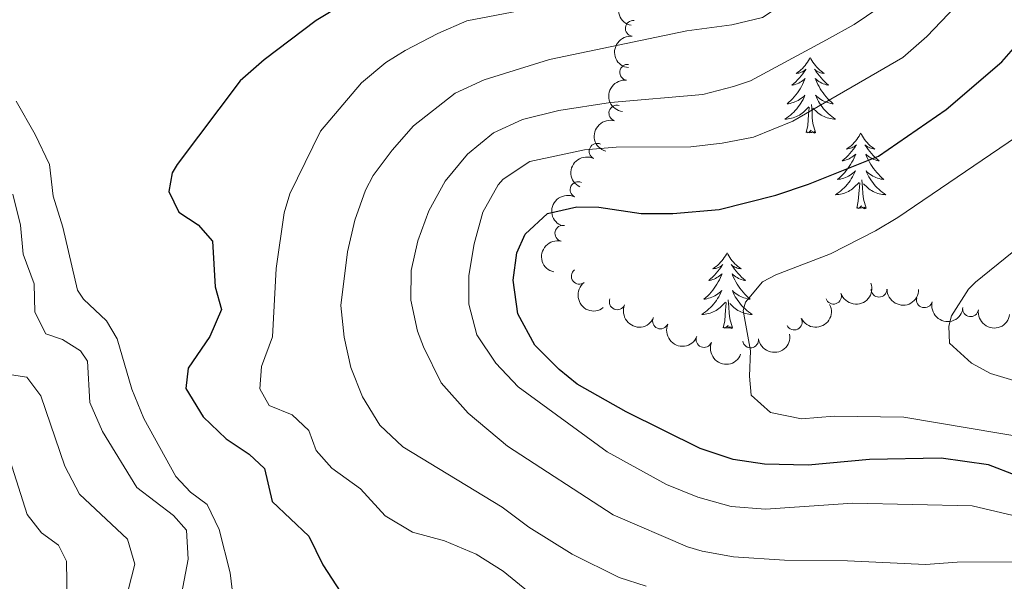
# Model space of a CAD drawing. Units: metres. Extents: x 635459 to 639971, y 653207 to 656263.
# Drawn here: x 636393 to 636548, y 654699 to 654788 of the extents above; entities that cross this region are included whole.
import ezdxf

# ---------------------------------------------------------------- set-up
doc = ezdxf.new("R2010")
doc.units = ezdxf.units.M
doc.header["$MEASUREMENT"] = 0
for name, color, linetype, lineweight in [('Carátula', 7, 'Continuous', 5), ('Elementos auxiliares', 7, 'Continuous', 5), ('Entidades rústicas y varios', 7, 'Continuous', 5), ('Relieve y altimetría', 7, 'Continuous', 5)]:
    doc.layers.add(name, color=color, linetype=linetype, lineweight=lineweight)

msp = doc.modelspace()

# ---------------------------------------------------------------- linework, layer by layer
at = {"layer": 'Carátula', "color": 7, "linetype": 'Continuous', "lineweight": 5}
msp.add_3dface([(635516.408, 653207.1599999999), (639970.5590000001, 653293.858), (639912.76, 656263.307), (635458.608, 656176.608)], dxfattribs=at)
at = {"layer": 'Elementos auxiliares', "color": 250, "linetype": 'Continuous', "lineweight": 5}
msp.add_3dface([(636368.44, 653617.77), (636323.8999999999, 655930.8999999999), (639772.6300000001, 655998.0900000001), (639818.29, 653684.9199999999)], dxfattribs=at)
at = {"layer": 'Entidades rústicas y varios', "color": 92, "linetype": 'Continuous', "lineweight": 5, "flags": 128}
for points in [[(636517.6300000001, 654781.9850000001), (636517.5190000001, 654781.7660000001), (636517.3640000001, 654781.4909999999), (636517.196, 654781.2250000001), (636517.014, 654780.9680000001), (636516.8200000001, 654780.72), (636516.6130000001, 654780.4820000001), (636516.3940000001, 654780.256), (636516.1640000001, 654780.04), (636515.9240000001, 654779.837), (636515.673, 654779.646), (636515.413, 654779.4680000001), (636515.612, 654779.4909999999), (636515.815, 654779.5290000001), (636516.014, 654779.584), (636516.209, 654779.6529999999), (636516.398, 654779.7380000001), (636516.5789999999, 654779.837), (636516.753, 654779.949), (636516.9580000001, 654780.1399999999), (636516.9169999999, 654780.075), (636516.6869999999, 654779.73), (636516.4439999999, 654779.3940000001), (636516.1880000001, 654779.068), (636515.9199999999, 654778.7520000001), (636515.6399999999, 654778.4469999999), (636515.348, 654778.1529999999), (636515.0449999999, 654777.8700000001), (636514.7320000001, 654777.5989999999), (636514.8559999999, 654777.622), (636515.102, 654777.6799999999), (636515.344, 654777.753), (636515.5800000001, 654777.841), (636515.811, 654777.9439999999), (636516.034, 654778.0619999999), (636516.25, 654778.193), (636516.4569999999, 654778.338), (636516.6540000001, 654778.4950000001), (636516.841, 654778.665), (636516.753, 654778.443), (636516.5970000001, 654778.0819999999), (636516.426, 654777.7280000001), (636516.2409999999, 654777.381), (636516.041, 654777.041), (636515.8289999999, 654776.71), (636515.602, 654776.388), (636515.3630000001, 654776.0760000001), (636515.112, 654775.773), (636514.848, 654775.4809999999), (636514.5730000001, 654775.2), (636514.2860000001, 654774.9299999999), (636513.9890000001, 654774.672), (636514.185, 654774.6969999999), (636514.452, 654774.744), (636514.7150000001, 654774.807), (636514.9739999999, 654774.8859999999), (636515.229, 654774.98), (636515.477, 654775.088), (636515.7180000001, 654775.2110000001), (636515.952, 654775.3489999999), (636516.1769999999, 654775.4990000001), (636516.3929999999, 654775.663), (636516.5989999999, 654775.8389999999), (636516.794, 654776.027), (636516.6529999999, 654775.7), (636516.4979999999, 654775.379), (636516.3289999999, 654775.065), (636516.146, 654774.76), (636515.949, 654774.463), (636515.7390000001, 654774.175), (636515.5160000001, 654773.8970000001), (636515.281, 654773.629), (636515.0349999999, 654773.371), (636514.777, 654773.1259999999), (636514.5079999999, 654772.892), (636514.229, 654772.6699999999), (636513.94, 654772.4610000001), (636513.6499999999, 654772.27), (636513.915, 654772.2790000001), (636514.1780000001, 654772.304), (636514.44, 654772.345), (636514.699, 654772.402), (636514.9539999999, 654772.4739999999), (636515.2039999999, 654772.561), (636515.4480000001, 654772.6640000001), (636515.686, 654772.78), (636515.916, 654772.9110000001), (636516.138, 654773.0560000001), (636516.351, 654773.2139999999), (636516.554, 654773.3840000001), (636517.402, 654774.183)], [(636517.6300000001, 654781.9850000001), (636517.7409999999, 654781.7660000001), (636517.896, 654781.4909999999), (636518.064, 654781.2250000001), (636518.246, 654780.9680000001), (636518.44, 654780.72), (636518.6470000001, 654780.4820000001), (636518.8659999999, 654780.256), (636519.0959999999, 654780.04), (636519.3360000001, 654779.837), (636519.587, 654779.646), (636519.8470000001, 654779.4680000001), (636519.648, 654779.4909999999), (636519.4450000001, 654779.5290000001), (636519.246, 654779.584), (636519.051, 654779.6529999999), (636518.862, 654779.7380000001), (636518.6810000001, 654779.837), (636518.507, 654779.949), (636518.3019999999, 654780.1399999999), (636518.3430000001, 654780.075), (636518.5730000001, 654779.73), (636518.8160000001, 654779.3940000001), (636519.0719999999, 654779.068), (636519.3400000001, 654778.7520000001), (636519.6200000001, 654778.4469999999), (636519.912, 654778.1529999999), (636520.2150000001, 654777.8700000001), (636520.5279999999, 654777.5989999999), (636520.4040000001, 654777.622), (636520.158, 654777.6799999999), (636519.916, 654777.753), (636519.6799999999, 654777.841), (636519.449, 654777.9439999999), (636519.226, 654778.0619999999), (636519.01, 654778.193), (636518.8030000001, 654778.338), (636518.6059999999, 654778.4950000001), (636518.419, 654778.665), (636518.507, 654778.443), (636518.663, 654778.0819999999), (636518.834, 654777.7280000001), (636519.0190000001, 654777.381), (636519.219, 654777.041), (636519.4310000001, 654776.71), (636519.658, 654776.388), (636519.8970000001, 654776.0760000001), (636520.148, 654775.773), (636520.412, 654775.4809999999), (636520.6869999999, 654775.2), (636520.9739999999, 654774.9299999999), (636521.271, 654774.672), (636521.075, 654774.6969999999), (636520.808, 654774.744), (636520.5449999999, 654774.807), (636520.2860000001, 654774.8859999999), (636520.031, 654774.98), (636519.783, 654775.088), (636519.5419999999, 654775.2110000001), (636519.308, 654775.3489999999), (636519.0830000001, 654775.4990000001), (636518.8670000001, 654775.663), (636518.6610000001, 654775.8389999999), (636518.466, 654776.027), (636518.6070000001, 654775.7), (636518.7620000001, 654775.379), (636518.9310000001, 654775.065), (636519.1140000001, 654774.76), (636519.311, 654774.463), (636519.521, 654774.175), (636519.744, 654773.8970000001), (636519.979, 654773.629), (636520.2250000001, 654773.371), (636520.483, 654773.1259999999), (636520.7520000001, 654772.892), (636521.031, 654772.6699999999), (636521.3200000001, 654772.4610000001), (636521.6100000001, 654772.27), (636521.345, 654772.2790000001), (636521.0819999999, 654772.304), (636520.8200000001, 654772.345), (636520.561, 654772.402), (636520.3060000001, 654772.4739999999), (636520.0560000001, 654772.561), (636519.8119999999, 654772.6640000001), (636519.574, 654772.78), (636519.344, 654772.9110000001), (636519.122, 654773.0560000001), (636518.909, 654773.2139999999), (636518.706, 654773.3840000001), (636518.048, 654774.004)], [(636518.4809999999, 654770.1340000001), (636518.0519999999, 654771.574), (636517.9610000001, 654772.4780000001), (636517.915, 654773.4269999999), (636517.8130000001, 654774.591)], [(636517.0109999999, 654770.1340000001), (636517.256, 654771.2520000001), (636517.369, 654772.994), (636517.4169999999, 654773.4269999999), (636517.48, 654774.1499999999)], [(636518.4809999999, 654770.1340000001), (636518.307, 654770.0660000001), (636518.288, 654770.3049999999), (636518.098, 654770.0830000001), (636517.977, 654770.2860000001), (636517.8559999999, 654770.1780000001), (636517.5860000001, 654770.1240000001), (636517.7820000001, 654770.517), (636517.3970000001, 654770.1370000001), (636517.209, 654770.0830000001), (636517.1680000001, 654770.2450000001), (636517.0109999999, 654770.1340000001)], [(636525.5900000001, 654770.0660000001), (636525.479, 654769.8470000001), (636525.324, 654769.5719999999), (636525.156, 654769.3060000001), (636524.9739999999, 654769.0490000001), (636524.78, 654768.801), (636524.5730000001, 654768.5630000001), (636524.354, 654768.337), (636524.1240000001, 654768.121), (636523.8840000001, 654767.9180000001), (636523.6329999999, 654767.727), (636523.3729999999, 654767.5490000001), (636523.5719999999, 654767.5719999999), (636523.7749999999, 654767.6100000001), (636523.9739999999, 654767.665), (636524.169, 654767.7339999999), (636524.358, 654767.8189999999), (636524.5390000001, 654767.9180000001), (636524.713, 654768.03), (636524.9180000001, 654768.2209999999), (636524.8770000001, 654768.156), (636524.6470000001, 654767.811), (636524.4040000001, 654767.4750000001), (636524.148, 654767.149), (636523.8800000001, 654766.8330000001), (636523.6000000001, 654766.5279999999), (636523.308, 654766.2339999999), (636523.0050000001, 654765.9510000001), (636522.692, 654765.6799999999), (636522.8160000001, 654765.703), (636523.0619999999, 654765.7609999999), (636523.304, 654765.834), (636523.54, 654765.922), (636523.771, 654766.0249999999), (636523.994, 654766.1429999999), (636524.21, 654766.274), (636524.4169999999, 654766.419), (636524.6140000001, 654766.5760000001), (636524.801, 654766.746), (636524.713, 654766.524), (636524.557, 654766.163), (636524.3859999999, 654765.8090000001), (636524.2010000001, 654765.462), (636524.0009999999, 654765.122), (636523.7890000001, 654764.791), (636523.5619999999, 654764.469), (636523.3230000001, 654764.1570000001), (636523.0719999999, 654763.854), (636522.808, 654763.5619999999), (636522.533, 654763.281), (636522.246, 654763.0109999999), (636521.949, 654762.753), (636522.145, 654762.7779999999), (636522.412, 654762.825), (636522.675, 654762.888), (636522.9340000001, 654762.967), (636523.189, 654763.061), (636523.4369999999, 654763.169), (636523.6780000001, 654763.2919999999), (636523.912, 654763.4299999999), (636524.1370000001, 654763.5800000001), (636524.3530000001, 654763.744), (636524.5590000001, 654763.9199999999), (636524.754, 654764.108), (636524.6130000001, 654763.781), (636524.4580000001, 654763.46), (636524.2890000001, 654763.146), (636524.1059999999, 654762.841), (636523.909, 654762.544), (636523.699, 654762.256), (636523.476, 654761.9780000001), (636523.2409999999, 654761.71), (636522.9950000001, 654761.452), (636522.737, 654761.2069999999), (636522.4680000001, 654760.973), (636522.189, 654760.7509999999), (636521.8999999999, 654760.5419999999), (636521.6100000001, 654760.351), (636521.875, 654760.3600000001), (636522.138, 654760.385), (636522.3999999999, 654760.426), (636522.659, 654760.483), (636522.9140000001, 654760.5549999999), (636523.1640000001, 654760.642), (636523.408, 654760.7450000001), (636523.646, 654760.861), (636523.8759999999, 654760.9920000001), (636524.098, 654761.1370000001), (636524.311, 654761.2949999999), (636524.514, 654761.4650000001), (636525.362, 654762.264)], [(636525.5900000001, 654770.0660000001), (636525.7010000001, 654769.8470000001), (636525.8559999999, 654769.5719999999), (636526.024, 654769.3060000001), (636526.206, 654769.0490000001), (636526.3999999999, 654768.801), (636526.6070000001, 654768.5630000001), (636526.8260000001, 654768.337), (636527.0560000001, 654768.121), (636527.2960000001, 654767.9180000001), (636527.547, 654767.727), (636527.807, 654767.5490000001), (636527.608, 654767.5719999999), (636527.405, 654767.6100000001), (636527.206, 654767.665), (636527.0109999999, 654767.7339999999), (636526.8219999999, 654767.8189999999), (636526.6410000001, 654767.9180000001), (636526.467, 654768.03), (636526.2620000001, 654768.2209999999), (636526.3030000001, 654768.156), (636526.533, 654767.811), (636526.7760000001, 654767.4750000001), (636527.0320000001, 654767.149), (636527.3, 654766.8330000001), (636527.5800000001, 654766.5279999999), (636527.872, 654766.2339999999), (636528.175, 654765.9510000001), (636528.4880000001, 654765.6799999999), (636528.3640000001, 654765.703), (636528.118, 654765.7609999999), (636527.8759999999, 654765.834), (636527.6399999999, 654765.922), (636527.409, 654766.0249999999), (636527.186, 654766.1429999999), (636526.97, 654766.274), (636526.763, 654766.419), (636526.5660000001, 654766.5760000001), (636526.379, 654766.746), (636526.467, 654766.524), (636526.6229999999, 654766.163), (636526.794, 654765.8090000001), (636526.979, 654765.462), (636527.179, 654765.122), (636527.3910000001, 654764.791), (636527.618, 654764.469), (636527.8570000001, 654764.1570000001), (636528.108, 654763.854), (636528.372, 654763.5619999999), (636528.6470000001, 654763.281), (636528.9340000001, 654763.0109999999), (636529.2309999999, 654762.753), (636529.0349999999, 654762.7779999999), (636528.7679999999, 654762.825), (636528.5050000001, 654762.888), (636528.246, 654762.967), (636527.9909999999, 654763.061), (636527.743, 654763.169), (636527.5020000001, 654763.2919999999), (636527.2679999999, 654763.4299999999), (636527.0430000001, 654763.5800000001), (636526.827, 654763.744), (636526.621, 654763.9199999999), (636526.426, 654764.108), (636526.567, 654763.781), (636526.7220000001, 654763.46), (636526.8910000001, 654763.146), (636527.074, 654762.841), (636527.271, 654762.544), (636527.4809999999, 654762.256), (636527.7039999999, 654761.9780000001), (636527.939, 654761.71), (636528.185, 654761.452), (636528.443, 654761.2069999999), (636528.712, 654760.973), (636528.9909999999, 654760.7509999999), (636529.28, 654760.5419999999), (636529.5700000001, 654760.351), (636529.3049999999, 654760.3600000001), (636529.0419999999, 654760.385), (636528.78, 654760.426), (636528.521, 654760.483), (636528.2660000001, 654760.5549999999), (636528.0160000001, 654760.642), (636527.7720000001, 654760.7450000001), (636527.534, 654760.861), (636527.304, 654760.9920000001), (636527.0819999999, 654761.1370000001), (636526.869, 654761.2949999999), (636526.666, 654761.4650000001), (636526.0079999999, 654762.085)], [(636524.9709999999, 654758.2150000001), (636525.216, 654759.3330000001), (636525.3289999999, 654761.075), (636525.3770000001, 654761.5079999999), (636525.44, 654762.2309999999)], [(636526.4410000001, 654758.2150000001), (636526.0120000001, 654759.655), (636525.9210000001, 654760.5590000001), (636525.875, 654761.5079999999), (636525.773, 654762.672)], [(636526.4410000001, 654758.2150000001), (636526.267, 654758.1470000001), (636526.2479999999, 654758.3859999999), (636526.058, 654758.1640000001), (636525.9369999999, 654758.3670000001), (636525.8160000001, 654758.2590000001), (636525.5460000001, 654758.2050000001), (636525.7420000001, 654758.598), (636525.3570000001, 654758.2180000001), (636525.169, 654758.1640000001), (636525.128, 654758.3260000001), (636524.9709999999, 654758.2150000001)], [(636504.5220000001, 654751.1980000001), (636504.4110000001, 654750.979), (636504.256, 654750.7039999999), (636504.088, 654750.4380000001), (636503.906, 654750.1810000001), (636503.712, 654749.933), (636503.5050000001, 654749.6950000001), (636503.2860000001, 654749.469), (636503.0560000001, 654749.253), (636502.8160000001, 654749.05), (636502.565, 654748.8589999999), (636502.3049999999, 654748.6810000001), (636502.504, 654748.7039999999), (636502.7069999999, 654748.7420000001), (636502.906, 654748.797), (636503.101, 654748.8659999999), (636503.29, 654748.9510000001), (636503.4709999999, 654749.05), (636503.645, 654749.162), (636503.8500000001, 654749.3530000001), (636503.8090000001, 654749.288), (636503.5789999999, 654748.943), (636503.3360000001, 654748.6070000001), (636503.0800000001, 654748.281), (636502.8119999999, 654747.9650000001), (636502.5320000001, 654747.6599999999), (636502.24, 654747.3659999999), (636501.9369999999, 654747.0830000001), (636501.6240000001, 654746.8119999999), (636501.7479999999, 654746.835), (636501.994, 654746.8929999999), (636502.236, 654746.966), (636502.4720000001, 654747.054), (636502.703, 654747.1570000001), (636502.926, 654747.2749999999), (636503.142, 654747.406), (636503.3489999999, 654747.551), (636503.5460000001, 654747.7080000001), (636503.733, 654747.878), (636503.645, 654747.656), (636503.4890000001, 654747.2949999999), (636503.318, 654746.9410000001), (636503.1329999999, 654746.594), (636502.933, 654746.254), (636502.7209999999, 654745.923), (636502.494, 654745.601), (636502.2550000001, 654745.2890000001), (636502.004, 654744.986), (636501.74, 654744.6939999999), (636501.4650000001, 654744.413), (636501.1780000001, 654744.1429999999), (636500.881, 654743.885), (636501.077, 654743.9099999999), (636501.344, 654743.9569999999), (636501.6070000001, 654744.02), (636501.8659999999, 654744.0989999999), (636502.121, 654744.193), (636502.369, 654744.301), (636502.6100000001, 654744.4240000001), (636502.844, 654744.5619999999), (636503.0689999999, 654744.712), (636503.2849999999, 654744.8759999999), (636503.4909999999, 654745.0519999999), (636503.686, 654745.24), (636503.5449999999, 654744.913), (636503.3899999999, 654744.592), (636503.2209999999, 654744.2779999999), (636503.038, 654743.973), (636502.841, 654743.676), (636502.631, 654743.388), (636502.408, 654743.1100000001), (636502.173, 654742.842), (636501.9269999999, 654742.584), (636501.669, 654742.3389999999), (636501.3999999999, 654742.105), (636501.121, 654741.8829999999), (636500.8319999999, 654741.6740000001), (636500.5419999999, 654741.483), (636500.807, 654741.4920000001), (636501.0700000001, 654741.517), (636501.3319999999, 654741.558), (636501.591, 654741.615), (636501.8459999999, 654741.6869999999), (636502.0959999999, 654741.774), (636502.3400000001, 654741.8770000001), (636502.578, 654741.993), (636502.808, 654742.1240000001), (636503.03, 654742.2690000001), (636503.243, 654742.4269999999), (636503.446, 654742.5970000001), (636504.294, 654743.396)], [(636504.5220000001, 654751.1980000001), (636504.6329999999, 654750.979), (636504.788, 654750.7039999999), (636504.956, 654750.4380000001), (636505.138, 654750.1810000001), (636505.3319999999, 654749.933), (636505.5390000001, 654749.6950000001), (636505.7579999999, 654749.469), (636505.9880000001, 654749.253), (636506.2280000001, 654749.05), (636506.479, 654748.8589999999), (636506.7390000001, 654748.6810000001), (636506.54, 654748.7039999999), (636506.337, 654748.7420000001), (636506.138, 654748.797), (636505.943, 654748.8659999999), (636505.754, 654748.9510000001), (636505.5730000001, 654749.05), (636505.399, 654749.162), (636505.1939999999, 654749.3530000001), (636505.2350000001, 654749.288), (636505.4650000001, 654748.943), (636505.7080000001, 654748.6070000001), (636505.9639999999, 654748.281), (636506.2320000001, 654747.9650000001), (636506.5120000001, 654747.6599999999), (636506.804, 654747.3659999999), (636507.1070000001, 654747.0830000001), (636507.4199999999, 654746.8119999999), (636507.2960000001, 654746.835), (636507.05, 654746.8929999999), (636506.808, 654746.966), (636506.5719999999, 654747.054), (636506.341, 654747.1570000001), (636506.118, 654747.2749999999), (636505.902, 654747.406), (636505.6950000001, 654747.551), (636505.4979999999, 654747.7080000001), (636505.311, 654747.878), (636505.399, 654747.656), (636505.5549999999, 654747.2949999999), (636505.726, 654746.9410000001), (636505.9110000001, 654746.594), (636506.111, 654746.254), (636506.3230000001, 654745.923), (636506.55, 654745.601), (636506.7890000001, 654745.2890000001), (636507.04, 654744.986), (636507.304, 654744.6939999999), (636507.5789999999, 654744.413), (636507.8659999999, 654744.1429999999), (636508.163, 654743.885), (636507.967, 654743.9099999999), (636507.7, 654743.9569999999), (636507.4369999999, 654744.02), (636507.1780000001, 654744.0989999999), (636506.923, 654744.193), (636506.675, 654744.301), (636506.4340000001, 654744.4240000001), (636506.2, 654744.5619999999), (636505.9750000001, 654744.712), (636505.7590000001, 654744.8759999999), (636505.5530000001, 654745.0519999999), (636505.358, 654745.24), (636505.4990000001, 654744.913), (636505.6540000001, 654744.592), (636505.8230000001, 654744.2779999999), (636506.006, 654743.973), (636506.203, 654743.676), (636506.413, 654743.388), (636506.6359999999, 654743.1100000001), (636506.871, 654742.842), (636507.1170000001, 654742.584), (636507.375, 654742.3389999999), (636507.6440000001, 654742.105), (636507.923, 654741.8829999999), (636508.212, 654741.6740000001), (636508.5020000001, 654741.483), (636508.237, 654741.4920000001), (636507.9739999999, 654741.517), (636507.712, 654741.558), (636507.453, 654741.615), (636507.1980000001, 654741.6869999999), (636506.9480000001, 654741.774), (636506.7039999999, 654741.8770000001), (636506.466, 654741.993), (636506.236, 654742.1240000001), (636506.014, 654742.2690000001), (636505.801, 654742.4269999999), (636505.598, 654742.5970000001), (636504.94, 654743.217)], [(636505.3729999999, 654739.3470000001), (636504.9439999999, 654740.787), (636504.8530000001, 654741.6910000001), (636504.807, 654742.6399999999), (636504.7050000001, 654743.804)], [(636503.9029999999, 654739.3470000001), (636504.148, 654740.4650000001), (636504.2609999999, 654742.2069999999), (636504.3090000001, 654742.6399999999), (636504.372, 654743.3630000001)], [(636505.3729999999, 654739.3470000001), (636505.199, 654739.2790000001), (636505.1799999999, 654739.5179999999), (636504.99, 654739.2960000001), (636504.869, 654739.4990000001), (636504.7479999999, 654739.3910000001), (636504.4780000001, 654739.337), (636504.6740000001, 654739.73), (636504.2890000001, 654739.3500000001), (636504.101, 654739.2960000001), (636504.06, 654739.4580000001), (636503.9029999999, 654739.3470000001)]]:
    msp.add_lwpolyline(points, dxfattribs=at)
at = {"layer": 'Entidades rústicas y varios', "color": 92, "linetype": 'Continuous', "lineweight": 5, "extrusion": (0.1242000805352809, -0.1888001107283256, 0.9741297953476229)}
msp.add_arc((891609.9815364071, 192226.9840386036, -44150.77603286588), 2.516055640060342, 45.36446333574663, 225.9090503451193, dxfattribs=at)
at = {"layer": 'Entidades rústicas y varios', "color": 92, "linetype": 'Continuous', "lineweight": 5}
for centre, radius, start, end in [((636489.7374294959, 654786.5649162119, 436.5169812307554), 1.250091938746999, 83.56656687947331, 262.7801212984687), ((636488.8560026777, 654779.6493206322, 439.2114700850661), 1.250091938746998, 83.09049981159677, 262.3040542305922), ((636487.1548568236, 654773.200446144, 442.6167679193193), 1.250091938746998, 73.96102381665344, 253.1745782356488), ((636484.0432895697, 654767.1931259823, 445.8813810771545), 1.250091938746998, 64.53823976519553, 243.7517941841909), ((636481.0342784321, 654761.1389222199, 449.1282978882774), 1.250091938746998, 64.53823976519553, 243.7517941841909), ((636478.6365999975, 654754.2616063603, 450.6483554429794), 1.250091938746999, 77.20469589855239, 256.4182503175478), ((636481.2265683566, 654747.505702567, 451.9712380163304), 1.250091938746999, 127.9204572527028, 307.1340116716983), ((636528.4813768321, 654745.4581650074, 458.4936209196355), 1.250091938746999, 180.0875346402699, 359.3010890592653), ((636487.2178070715, 654743.4675297905, 453.6728972936583), 1.250091938746999, 157.1308891139215, 336.3444435329168), ((636521.3005230315, 654744.3610104555, 457.0810096302347), 1.250091938746999, 199.5270512315645, 18.7406056505599), ((636535.6411616094, 654743.7961252469, 459.8646474770359), 1.250091938746998, 165.9479499277541, 345.1615043467495), ((636542.9033036313, 654742.3756512699, 460.9154603165739), 1.250091938746998, 172.1695069464443, 351.3830613654397), ((636494.0291507666, 654740.4583590203, 454.5675974342018), 1.250091938746999, 157.1308891139215, 336.3444435329168), ((636515.1068759286, 654740.2841389561, 456.4022260687694), 1.250091938746999, 206.7654643447207, 25.97901876371611), ((636500.8901060543, 654737.5352367391, 455.3407425757912), 1.250091938746999, 158.4365274838612, 337.6500819028566), ((636508.2262204238, 654737.4652455673, 455.756034519505), 1.250091938746999, 188.6432480276108, 7.856802446606156)]:
    msp.add_arc(centre, radius, start, end, dxfattribs=at)
at = {"layer": 'Entidades rústicas y varios', "color": 92, "linetype": 'Continuous', "lineweight": 5, "extrusion": (0.1397955087353701, -0.1775622638778218, 0.974129795347623)}
msp.add_arc((905141.1829335012, 117716.8864275955, -26861.56486749774), 2.516055640060342, 45.36446333574663, 225.9090503451192, dxfattribs=at)
at = {"layer": 'Entidades rústicas y varios', "color": 92, "linetype": 'Continuous', "lineweight": 5, "extrusion": (0.1383153463014096, -0.1787176734224106, 0.974129795347623)}
msp.add_arc((904101.7608551092, 125034.7685491845, -28556.48090704199), 2.516055640060341, 45.36446333574664, 225.9090503451193, dxfattribs=at)
at = {"layer": 'Entidades rústicas y varios', "color": 92, "linetype": 'Continuous', "lineweight": 5, "extrusion": (0.1082067877918998, -0.1983996796664677, 0.9741297953476231)}
msp.add_arc((872294.3673008471, 263187.6950130785, -60603.20743387313), 2.516055640060342, 45.36446333574663, 225.9090503451193, dxfattribs=at)
at = {"layer": 'Entidades rústicas y varios', "color": 92, "linetype": 'Continuous', "lineweight": 5, "extrusion": (0.07426511671188725, -0.2134381274650055, 0.9741297953476231)}
for centre in [(816303.0848684008, 398750.4683557939, -92049.18641825889), (816298.2534268864, 398746.5953341982, -92044.95476649911)]:
    msp.add_arc(centre, 2.516055640060343, 45.36446333574664, 225.9090503451193, dxfattribs=at)
at = {"layer": 'Entidades rústicas y varios', "color": 92, "linetype": 'Continuous', "lineweight": 5, "extrusion": (0.1192593866958097, -0.1919592157228653, 0.974129795347623)}
msp.add_arc((886161.3064244227, 214676.8320174318, -49340.88360358178), 2.516055640060342, 45.36446333574664, 225.9090503451193, dxfattribs=at)
at = {"layer": 'Entidades rústicas y varios', "color": 92, "linetype": 'Continuous', "lineweight": 5, "extrusion": (0.2240904245401634, -0.02923394337764808, 0.9741297953476231)}
msp.add_arc((731578.6053258467, -532199.391770227, 123928.9645241902), 2.516055640060343, 45.36446333574665, 225.9090503451193, dxfattribs=at)
at = {"layer": 'Entidades rústicas y varios', "color": 92, "linetype": 'Continuous', "lineweight": 5, "extrusion": (0.09844990428473219, 0.2034176938280574, 0.974129795347623)}
msp.add_arc((-287716.2347194584, -844122.3303935358, 196297.4944151425), 2.516055640060341, 45.36446333574663, 225.9090503451192, dxfattribs=at)
at = {"layer": 'Entidades rústicas y varios', "color": 92, "linetype": 'Continuous', "lineweight": 5, "extrusion": (0.1605373702441629, 0.1590562622818945, 0.9741297953476229)}
msp.add_arc((17109.9808166413, -889278.6296501046, 206774.795214051), 2.516055640060343, 45.36446333574665, 225.9090503451193, dxfattribs=at)
at = {"layer": 'Entidades rústicas y varios', "color": 92, "linetype": 'Continuous', "lineweight": 5, "extrusion": (0.1945287082351047, 0.1150205350725676, 0.9741297953476229)}
msp.add_arc((239618.4477098708, -858266.1727586037, 199581.5947508929), 2.516055640060343, 45.36446333574664, 225.9090503451193, dxfattribs=at)
at = {"layer": 'Entidades rústicas y varios', "color": 92, "linetype": 'Continuous', "lineweight": 5, "extrusion": (0.2098602785234566, 0.08384393427109355, 0.9741297953476231)}
for centre in [(371869.2470378613, -812301.1804381842, 188911.7784576195), (371863.92556677, -812306.0522797226, 188913.827141453)]:
    msp.add_arc(centre, 2.516055640060342, 45.36446333574663, 225.9090503451192, dxfattribs=at)
at = {"layer": 'Entidades rústicas y varios', "color": 92, "linetype": 'Continuous', "lineweight": 5, "extrusion": (0.07203500829194022, 0.2142010723511402, 0.974129795347623)}
msp.add_arc((-394614.3333921293, -802075.1149345307, 186542.2260923004), 2.516055640060343, 45.36446333574664, 225.9090503451193, dxfattribs=at)
at = {"layer": 'Entidades rústicas y varios', "color": 92, "linetype": 'Continuous', "lineweight": 5, "extrusion": (0.180917819570911, 0.1354248292511588, 0.9741297953476231)}
msp.add_arc((142706.9985888829, -878511.9479251679, 204279.5091475488), 2.516055640060343, 45.36446333574663, 225.9090503451192, dxfattribs=at)
at = {"layer": 'Entidades rústicas y varios', "color": 92, "linetype": 'Continuous', "lineweight": 5, "extrusion": (0.1350878912505137, 0.1811695433937162, 0.974129795347623)}
msp.add_arc((-118896.8157303073, -881843.9044506704, 205047.196307072), 2.516055640060343, 45.36446333574664, 225.9090503451193, dxfattribs=at)
at = {"layer": 'Entidades rústicas y varios', "color": 92, "linetype": 'Continuous', "lineweight": 5, "extrusion": (0.2078953487946647, 0.08860398278600637, 0.9741297953476231)}
msp.add_arc((352759.1361514952, -820354.0278811345, 190781.6779519764), 2.516055640060343, 45.36446333574662, 225.9090503451192, dxfattribs=at)
at = {"layer": 'Relieve y altimetría', "color": 30, "linetype": 'Continuous', "lineweight": 5, "flags": 128}
for points, elevation in [([(636447.067, 654728.4880000001), (636445.1939999999, 654733.125), (636444.1599999999, 654737.9210000001), (636443.618, 654742.896), (636444.666, 654751.324), (636445.8160000001, 654756.3360000001), (636447.503, 654761.0419999999), (636448.7390000001, 654763.3659999999), (636451.706, 654767.389), (636455.065, 654771.1869999999), (636461.679, 654776.345), (636466.206, 654778.466), (636476.5120000001, 654781.6510000001), (636498.1740000001, 654786.182), (636505.263, 654787.1130000001), (636510.121, 654788.29), (636518.8060000001, 654794.0430000001), (636526.8160000001, 654800.396), (636540.5530000001, 654812.4240000001), (636544.1229999999, 654815.936), (636553.956, 654829.487)], 435), ([(636463.578, 654766.7609999999), (636467.72, 654770.118), (636472.2690000001, 654772.196), (636478, 654773.615), (636486.1669999999, 654774.899), (636500.703, 654776.119), (636505.54, 654777.382), (636508.213, 654778.284), (636520.2150000001, 654784.773), (636524.584, 654787.193), (636530.419, 654791.148), (636534.1440000001, 654794.48), (636545.244, 654806.956), (636550.885, 654812.77)], 440), ([(636485.6030000001, 654719.797), (636471.602, 654730.0930000001), (636468.071, 654733.8019999999), (636465.088, 654738.24), (636463.814, 654743.078), (636463.7890000001, 654747.6140000001), (636464.6710000001, 654752.6300000001), (636466.02, 654757.5719999999), (636468.456, 654761.9070000001), (636469.2520000001, 654762.7860000001), (636473.416, 654765.5800000001), (636482.03, 654767.419), (636487.0660000001, 654767.845), (636498.801, 654767.9010000001), (636503.7690000001, 654768.4610000001), (636508.675, 654769.422), (636514.8770000001, 654771.919), (636532.243, 654781.9750000001), (636535.99, 654785.2849999999), (636543.9550000001, 654793.632), (636558.0430000001, 654809.9750000001)], 445), ([(636473.216, 654697.757), (636469.212, 654700.9909999999), (636464.9950000001, 654703.7039999999), (636459.997, 654705.7919999999), (636454.922, 654707.1769999999), (636450.6410000001, 654709.7590000001), (636446.744, 654713.9739999999), (636442.2339999999, 654717.2280000001), (636439.729, 654720.0490000001), (636438.5700000001, 654723.185), (636435.959, 654725.639), (636432.3600000001, 654727.102), (636430.858, 654729.7409999999), (636431.1130000001, 654733.257), (636432.871, 654737.9550000001), (636433.459, 654748.7050000001), (636434.702, 654757.5109999999), (636435.619, 654760.4809999999), (636440.423, 654770.368), (636446.9169999999, 654777.9780000001), (636450.7550000001, 654781.2050000001), (636453.801, 654783.0700000001), (636458.905, 654785.7749999999), (636463.5079999999, 654787.7320000001), (636481.1030000001, 654791.1799999999)], 430), ([(636392.462, 654775.0730000001), (636395.46, 654769.817), (636397.6810000001, 654765.094), (636398.3019999999, 654760.1300000001), (636399.8030000001, 654755.246), (636402.1329999999, 654745.3189999999), (636403.058, 654743.8589999999), (636406.719, 654740.4550000001), (636408.385, 654737.6130000001), (636410.699, 654729.7220000001), (636412.5530000001, 654725.077), (636417.6100000001, 654715.913), (636419.919, 654713.4639999999), (636422.538, 654711.513), (636424.4569999999, 654707.594), (636426.163, 654700.7620000001), (636427.774, 654687.6950000001)], 420), ([(636557.6499999999, 654721.0050000001), (636532.381, 654725.304), (636521.416, 654725.449), (636516.283, 654725.014), (636511.3859999999, 654725.997), (636508.3260000001, 654728.756), (636508.0700000001, 654731.744), (636508.2320000001, 654735.7649999999), (636507.0549999999, 654742.087), (636507.4099999999, 654743.422), (636510.108, 654746.6000000001), (636512.203, 654747.7080000001), (636520.804, 654751.03), (636527.9029999999, 654754.656), (636531.453, 654756.7679999999), (636551.442, 654770.344)], 455), ([(636551.314, 654702.4880000001), (636540.7849999999, 654702.4480000001), (636535.798, 654702.0560000001), (636523.5260000001, 654702.6440000001), (636513.598, 654702.729), (636505.5260000001, 654703.288), (636500.5930000001, 654704.1429999999), (636498.274, 654704.8740000001), (636486.581, 654709.915), (636469.916, 654720.6969999999), (636463.723, 654725.919), (636459.44, 654730.6810000001), (636456.6429999999, 654736.3559999999), (636455.7080000001, 654738.818), (636454.675, 654743.729), (636454.7139999999, 654748.389), (636455.7579999999, 654753.1000000001), (636457.49, 654757.788), (636460.0889999999, 654762.494), (636463.578, 654766.7609999999)], 440), ([(636391.9269999999, 654760.4110000001), (636393.139, 654755.5660000001), (636393.577, 654750.969), (636395.31, 654746.2790000001), (636395.4099999999, 654741.818), (636397.135, 654738.4380000001), (636399.77, 654737.5260000001), (636402.5930000001, 654735.74), (636403.6740000001, 654734.1140000001), (636404.048, 654727.619), (636406.087, 654723.0460000001), (636411.4839999999, 654714.179), (636417.2509999999, 654709.8), (636419.294, 654707.4880000001), (636419.5930000001, 654702.8899999999), (636418.5190000001, 654697.406)], 415), ([(636553.4070000001, 654729.9780000001), (636546.064, 654732.1680000001), (636543.0719999999, 654733.824), (636539.5660000001, 654736.962), (636539.506, 654739.645), (636539.8999999999, 654741.2479999999), (636542.608, 654745.473), (636543.669, 654746.5549999999), (636549.4739999999, 654751.2609999999)], 460), ([(636391.01, 654732.0760000001), (636394.1200000001, 654731.5930000001), (636396.3559999999, 654728.6740000001), (636400.1259999999, 654717.5490000001), (636402.4550000001, 654713.125), (636409.9920000001, 654706.0360000001), (636411.139, 654702.128), (636409.533, 654695.75)], 410), ([(636491.7849999999, 654698.6340000001), (636487.504, 654700.0419999999), (636480.1159999999, 654703.675), (636473.2749999999, 654707.9709999999), (636469.065, 654711.1200000001), (636453.4180000001, 654720.6130000001), (636449.7779999999, 654724.038), (636447.067, 654728.4880000001)], 435), ([(636391.463, 654718.577), (636394.1810000001, 654709.952)], 405), ([(636553.19, 654708.9650000001), (636543.1669999999, 654711.297), (636524.331, 654711.753), (636510.5700000001, 654710.7930000001), (636505.1880000001, 654711.2280000001), (636499.895, 654712.6610000001), (636494.986, 654714.69), (636485.6030000001, 654719.797)], 445), ([(636394.1810000001, 654709.952), (636396.45, 654707.068), (636399.1359999999, 654705.115), (636400.406, 654702.615), (636400.554, 654692.588)], 405)]:
    msp.add_lwpolyline(points, dxfattribs=dict(at, elevation=elevation))
at = {"layer": 'Relieve y altimetría', "color": 30, "linetype": 'Continuous', "lineweight": 25, "flags": 128}
for points, elevation in [([(636451.5149999999, 654794.9780000001), (636439.727, 654787.783), (636431.5590000001, 654781.5830000001), (636427.78, 654778.31), (636417.8559999999, 654765.1170000001), (636417.064, 654763.788), (636416.5160000001, 654760.8459999999), (636418.1100000001, 654757.6030000001), (636421.1300000001, 654755.578), (636423.4040000001, 654753.0290000001), (636423.831, 654745.814), (636424.8160000001, 654742.2450000001), (636423.007, 654737.9809999999), (636419.5449999999, 654733.004), (636419.199, 654729.7790000001), (636421.9580000001, 654725.3230000001), (636425.5430000001, 654721.848), (636429.1610000001, 654719.446), (636431.608, 654717.196), (636432.8030000001, 654712.014), (636438.605, 654706.51), (636440.798, 654702.0009999999), (636443.615, 654697.666)], 425), ([(636550.078, 654716.0789999999), (636545.7479999999, 654717.797), (636538.288, 654718.8500000001), (636526.956, 654718.638), (636517.315, 654717.6950000001), (636510.4439999999, 654717.8999999999), (636505.4990000001, 654718.6270000001), (636500.2609999999, 654720.3729999999), (636488.642, 654726.1130000001), (636480.8970000001, 654730.4890000001), (636478.0490000001, 654732.8130000001), (636474.2180000001, 654736.6259999999), (636471.544, 654741.5619999999), (636470.787, 654746.905), (636471.355, 654751.1880000001), (636472.675, 654754.152), (636476.2110000001, 654757.3840000001), (636480.854, 654758.419), (636484.3060000001, 654758.3659999999), (636490.9639999999, 654757.3929999999), (636495.963, 654757.3729999999), (636503.2779999999, 654758.037), (636512.2309999999, 654760.253), (636517.354, 654761.986), (636528.419, 654766.4439999999), (636539.057, 654773.757), (636547.858, 654781.3019999999), (636551.173, 654785.05)], 450)]:
    msp.add_lwpolyline(points, dxfattribs=dict(at, elevation=elevation))

doc.saveas('drawing.dxf')
